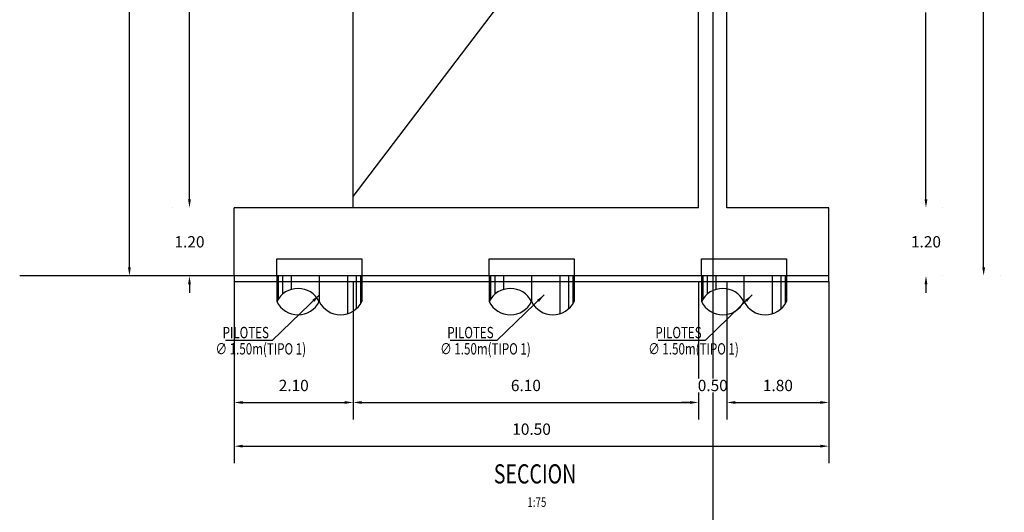
# Model space of a CAD drawing. Units: metres. Extents: x 0 to 545552, y 0 to 17328701.
# Drawn here: x 272639 to 272657, y 8664655 to 8664664 of the extents above; entities that cross this region are included whole.
import ezdxf
from ezdxf.enums import TextEntityAlignment as Align

# ---------------------------------------------------------------- set-up
doc = ezdxf.new("R2010")
doc.units = ezdxf.units.M
doc.header["$PDMODE"] = 66
doc.linetypes.add('DASHED2', pattern=[0.375, 0.25, -0.125])
for name, color, linetype in [('0 estribos', 7, 'Continuous'), ('0 PILOTES', 7, 'Continuous'), ('01', 1, 'Continuous'), ('40GENE-106-TEXT', 7, 'Continuous'), ('40GENE-108-TITLE', 6, 'Continuous'), ('A-Titulos', 6, 'Continuous'), ('G-ACOTADO', 9, 'Continuous'), ('G-TEXTOS-NOTAS', 7, 'Continuous'), ('LOSA DE CONCRETO', 4, 'Continuous')]:
    doc.layers.add(name, color=color, linetype=linetype)
doc.styles.add('ROMANS', font='romans.shx')
doc.styles.add('ROMANS-SP', font='romans.shx', dxfattribs={"width": 0.75})
doc.dimstyles.new('SNC-LAVALIN', dxfattribs={"dimscale": 0, "dimtxt": 3, "dimasz": 3.5, "dimexe": 1.5, "dimexo": 0.05, "dimgap": 2, "dimtad": 1, "dimzin": 1, "dimdsep": 46, "dimtxsty": 'ROMANS', "dimcen": 0.09, "dimclrd": 256, "dimclre": 256, "dimclrt": 7, "dimadec": 0, "dimazin": 0, "dimtfac": 1, "dimtix": 1, "dimtofl": 0, "dimtmove": 2, "dimatfit": 3, "dimfxl": 1, "dimtfill": 1, "dimtolj": 1, "dimarcsym": 0})
doc.dimstyles.new('SNC-LAVALIN rv', dxfattribs={"dimtxt": 0.2, "dimasz": 0.15, "dimexe": 0.3, "dimexo": 0.3, "dimgap": 0.2, "dimtad": 1, "dimtih": 1, "dimtoh": 1, "dimzin": 3, "dimdsep": 46, "dimtxsty": 'ROMANS', "dimcen": 0.09, "dimclrd": 256, "dimclre": 256, "dimclrt": 7, "dimadec": 0, "dimazin": 0, "dimtfac": 1, "dimtix": 1, "dimtofl": 0, "dimtmove": 2, "dimatfit": 3, "dimfxl": 0.5, "dimfxlon": 1, "dimtfill": 1, "dimtolj": 1, "dimarcsym": 0})

# ---------------------------------------------------------------- blocks, each defined once
blk = doc.blocks.new('sdfsdffds')
at = {"layer": '0 PILOTES', "color": 8}
for p, q in [((272435.266, 8664618.349), (272435.266, 8664617.895)), ((272435.289, 8664618.349), (272435.289, 8664617.937)), ((272435.366, 8664618.349), (272435.366, 8664618.025)), ((272435.52, 8664618.349), (272435.52, 8664618.109)), ((272436.016, 8664618.349), (272436.016, 8664617.895)), ((272436.512, 8664618.349), (272436.512, 8664617.681)), ((272436.665, 8664618.349), (272436.665, 8664617.765)), ((272436.742, 8664618.349), (272436.742, 8664617.853)), ((272436.766, 8664618.349), (272436.766, 8664617.895))]:
    blk.add_line(p, q, dxfattribs=at)
at = {"layer": '0 PILOTES', "color": 8, "linetype": 'DASHED2', "ltscale": 15}
blk.add_lwpolyline([(272435.266, 8664618.349), (272435.266, 8664618.649), (272436.766, 8664618.649), (272436.766, 8664618.349)], dxfattribs=at)
at = {"layer": '0 PILOTES', "color": 8}
blk.add_lwpolyline([(272436.766, 8664618.349), (272435.266, 8664618.349), (272435.266, 8664617.895)], dxfattribs=at)
for centre, start, end in [((272435.641, 8664617.708), 26.5049, 153.4951), ((272435.641, 8664618.082), 206.5049, 333.4951), ((272436.391, 8664618.082), 206.5049, 333.4951)]:
    blk.add_arc(centre, 0.419, start, end, dxfattribs=at)
blk = doc.blocks.new('sas')
at = {"layer": '0 estribos', "color": 3}
for p, q in [((272528.426, 8664719.454, 1503.504), (272528.426, 8664730.004, -1168.449)), ((272534.526, 8664719.454, 1503.504), (272534.526, 8664726.953, -547.234)), ((272535.026, 8664719.454, 1503.504), (272535.026, 8664726.953, -547.234)), ((272528.326, 8664719.454, 1503.504), (272526.326, 8664719.454, 1503.504))]:
    blk.add_line(p, q, dxfattribs=at)
at = {"layer": '0 estribos', "color": 150}
for p, q in [((272526.326, 8664718.254, -1503.504), (272526.326, 8664718.153, -1503.504)), ((272536.826, 8664718.254), (272526.326, 8664718.254)), ((272526.326, 8664718.153), (272536.826, 8664718.153)), ((272536.826, 8664718.153, 751.752), (272536.826, 8664718.254, 751.752))]:
    blk.add_line(p, q, dxfattribs=at)
at = {"layer": '0 estribos', "color": 3}
for points, elevation in [([(272528.426, 8664719.654), (272533.976, 8664726.953)], -1298.986), ([(272526.326, 8664718.254), (272526.326, 8664719.454)], 1503.504), ([(272534.526, 8664719.454), (272528.326, 8664719.454)], 1503.504), ([(272536.826, 8664719.454), (272535.026, 8664719.454)], 1503.504), ([(272536.826, 8664718.254), (272536.826, 8664719.454)], 1503.504), ([(272536.826, 8664718.254), (272526.326, 8664718.254)], 1503.504)]:
    blk.add_lwpolyline(points, dxfattribs=dict(at, elevation=elevation))
at = {"layer": '01', "ltscale": 0.2, "elevation": 1503.504}
blk.add_lwpolyline([(272534.776, 8664749.235), (272534.776, 8664709.235)], dxfattribs=at)
at = {"layer": '0 estribos', "color": 6}
for p in [(91.811, 99.904), (95.561, 99.904), (99.311, 99.904)]:
    blk.add_blockref('sdfsdffds', p, dxfattribs=at)
blk = doc.blocks.new('TITU_01')
at = {"layer": '40GENE-106-TEXT', "style": 'ROMANS', "width": 0.75}
blk.add_attdef('ESCALA', text='', height=2.5, dxfattribs=at).set_placement((-14.18, 14.83), align=Align.MIDDLE_CENTER)
at = {"layer": '40GENE-108-TITLE', "style": 'ROMANS', "width": 0.75}
for tag, p in [('%%UELEVACION1', (-14.37, 31.39)), ('%%UELEVACION2', (-14.37, 22.22))]:
    blk.add_attdef(tag, text='', height=5, dxfattribs=at).set_placement(p, align=Align.MIDDLE_CENTER)
blk = doc.blocks.new('*D2142')
at = {"layer": 'Defpoints', "color": 0, "transparency": 16777216}
for p in [(272642.187, 8664660.702), (272642.978, 8664660.702, 3347.268), (272642.978, 8664659.502, 340.26)]:
    blk.add_point(p, dxfattribs=at)
at = {"layer": 'G-ACOTADO', "lineweight": -2, "transparency": 16777216}
for p, q in [((272642.187, 8664660.852), (272642.187, 8664661.002)), ((272641.887, 8664660.702), (272641.887, 8664660.702)), ((272641.889, 8664659.502), (272641.887, 8664659.502)), ((272642.187, 8664659.352), (272642.187, 8664659.202))]:
    blk.add_line(p, q, dxfattribs=at)
at = {"layer": 'G-ACOTADO', "transparency": 16777216}
for points in [[(272642.162, 8664660.852), (272642.212, 8664660.852), (272642.187, 8664660.702)], [(272642.162, 8664659.352), (272642.212, 8664659.352), (272642.187, 8664659.502)]]:
    blk.add_solid(points, dxfattribs=at)
at = {"layer": 'G-ACOTADO', "color": 7, "transparency": 16777216, "insert": (272642.187, 8664660.102), "char_height": 0.2, "attachment_point": 5, "style": 'ROMANS', "bg_fill": 3, "box_fill_scale": 1.1, "bg_fill_color": 256, "bg_fill_true_color": 13158600, "bg_fill_transparency": 0}
blk.add_mtext('\\A1;1.20', dxfattribs=at)
blk = doc.blocks.new('*D2143')
at = {"layer": 'Defpoints', "color": 0, "transparency": 16777216}
for p in [(272642.187, 8664671.252), (272645.078, 8664671.252, 675.315), (272642.978, 8664660.702, 3347.268)]:
    blk.add_point(p, dxfattribs=at)
at = {"layer": 'G-ACOTADO', "lineweight": -2, "transparency": 16777216}
for p, q in [((272641.891, 8664671.252), (272641.887, 8664671.252)), ((272642.187, 8664671.102), (272642.187, 8664666.277)), ((272642.187, 8664660.852), (272642.187, 8664665.677)), ((272641.887, 8664660.702), (272641.887, 8664660.702))]:
    blk.add_line(p, q, dxfattribs=at)
at = {"layer": 'G-ACOTADO', "transparency": 16777216}
for points in [[(272642.162, 8664671.102), (272642.212, 8664671.102), (272642.187, 8664671.252)], [(272642.162, 8664660.852), (272642.212, 8664660.852), (272642.187, 8664660.702)]]:
    blk.add_solid(points, dxfattribs=at)
at = {"layer": 'G-ACOTADO', "color": 7, "transparency": 16777216, "insert": (272642.187, 8664665.977), "char_height": 0.2, "attachment_point": 5, "style": 'ROMANS', "bg_fill": 3, "box_fill_scale": 1.1, "bg_fill_color": 256, "bg_fill_true_color": 13158600, "bg_fill_transparency": 0}
blk.add_mtext('\\A1;10.55', dxfattribs=at)
blk = doc.blocks.new('*D2144')
at = {"layer": 'Defpoints', "color": 0, "transparency": 16777216}
for p in [(272645.078, 8664671.252, 675.315), (272641.126, 8664659.502), (272642.978, 8664659.502, 3347.268)]:
    blk.add_point(p, dxfattribs=at)
at = {"layer": 'G-ACOTADO', "lineweight": -2, "transparency": 16777216}
for p, q in [((272640.831, 8664671.252), (272640.826, 8664671.252)), ((272641.126, 8664671.102), (272641.126, 8664665.677)), ((272641.126, 8664659.652), (272641.126, 8664665.077)), ((272640.826, 8664659.502), (272640.826, 8664659.502))]:
    blk.add_line(p, q, dxfattribs=at)
at = {"layer": 'G-ACOTADO', "transparency": 16777216}
for points in [[(272641.101, 8664671.102), (272641.151, 8664671.102), (272641.126, 8664671.252)], [(272641.101, 8664659.652), (272641.151, 8664659.652), (272641.126, 8664659.502)]]:
    blk.add_solid(points, dxfattribs=at)
at = {"layer": 'G-ACOTADO', "color": 7, "transparency": 16777216, "insert": (272641.126, 8664665.377), "char_height": 0.2, "attachment_point": 5, "style": 'ROMANS', "bg_fill": 3, "box_fill_scale": 1.1, "bg_fill_color": 256, "bg_fill_true_color": 13158600, "bg_fill_transparency": 0}
blk.add_mtext('\\A1;11.75', dxfattribs=at)
blk = doc.blocks.new('*D2145')
at = {"layer": 'Defpoints', "color": 0, "transparency": 16777216}
for p in [(272653.478, 8664660.702, 3347.268), (272655.193, 8664660.702), (272653.478, 8664659.502, 2595.516)]:
    blk.add_point(p, dxfattribs=at)
at = {"layer": 'G-ACOTADO', "lineweight": -2, "transparency": 16777216}
for p, q in [((272655.193, 8664660.852), (272655.193, 8664661.002)), ((272655.493, 8664660.702), (272655.493, 8664660.702)), ((272655.492, 8664659.502), (272655.493, 8664659.502)), ((272655.193, 8664659.352), (272655.193, 8664659.202))]:
    blk.add_line(p, q, dxfattribs=at)
at = {"layer": 'G-ACOTADO', "transparency": 16777216}
for points in [[(272655.168, 8664660.852), (272655.218, 8664660.852), (272655.193, 8664660.702)], [(272655.168, 8664659.352), (272655.218, 8664659.352), (272655.193, 8664659.502)]]:
    blk.add_solid(points, dxfattribs=at)
at = {"layer": 'G-ACOTADO', "color": 7, "transparency": 16777216, "insert": (272655.193, 8664660.102), "char_height": 0.2, "attachment_point": 5, "style": 'ROMANS', "bg_fill": 3, "box_fill_scale": 1.1, "bg_fill_color": 256, "bg_fill_true_color": 13158600, "bg_fill_transparency": 0}
blk.add_mtext('\\A1;1.20', dxfattribs=at)
blk = doc.blocks.new('*D2146')
at = {"layer": 'Defpoints', "color": 0, "transparency": 16777216}
for p in [(272652.278, 8664668.201, 544.778), (272655.193, 8664668.201), (272653.478, 8664660.702, 3347.268)]:
    blk.add_point(p, dxfattribs=at)
at = {"layer": 'G-ACOTADO', "lineweight": -2, "transparency": 16777216}
for p, q in [((272655.488, 8664668.201), (272655.493, 8664668.201)), ((272655.193, 8664668.051), (272655.193, 8664664.751)), ((272655.193, 8664660.852), (272655.193, 8664664.151)), ((272655.493, 8664660.702), (272655.493, 8664660.702))]:
    blk.add_line(p, q, dxfattribs=at)
at = {"layer": 'G-ACOTADO', "transparency": 16777216}
for points in [[(272655.168, 8664668.051), (272655.218, 8664668.051), (272655.193, 8664668.201)], [(272655.168, 8664660.852), (272655.218, 8664660.852), (272655.193, 8664660.702)]]:
    blk.add_solid(points, dxfattribs=at)
at = {"layer": 'G-ACOTADO', "color": 7, "transparency": 16777216, "insert": (272655.193, 8664664.451), "char_height": 0.2, "attachment_point": 5, "style": 'ROMANS', "bg_fill": 3, "box_fill_scale": 1.1, "bg_fill_color": 256, "bg_fill_true_color": 13158600, "bg_fill_transparency": 0}
blk.add_mtext('\\A1;7.50', dxfattribs=at)
blk = doc.blocks.new('*D2154')
at = {"layer": 'Defpoints', "color": 0, "transparency": 16777216}
for p in [(272651.428, 8664671.502, 3347.268), (272651.428, 8664659.502, 3347.268), (272656.212, 8664659.502)]:
    blk.add_point(p, dxfattribs=at)
at = {"layer": 'G-ACOTADO', "lineweight": -2, "transparency": 16777216}
for p, q in [((272656.511, 8664671.502), (272656.512, 8664671.502)), ((272656.212, 8664671.352), (272656.212, 8664665.802)), ((272656.212, 8664659.652), (272656.212, 8664665.202)), ((272656.511, 8664659.502), (272656.512, 8664659.502))]:
    blk.add_line(p, q, dxfattribs=at)
at = {"layer": 'G-ACOTADO', "transparency": 16777216}
for points in [[(272656.187, 8664671.352), (272656.237, 8664671.352), (272656.212, 8664671.502)], [(272656.187, 8664659.652), (272656.237, 8664659.652), (272656.212, 8664659.502)]]:
    blk.add_solid(points, dxfattribs=at)
at = {"layer": 'G-ACOTADO', "color": 7, "transparency": 16777216, "insert": (272656.212, 8664665.502), "char_height": 0.2, "attachment_point": 5, "style": 'ROMANS', "bg_fill": 3, "box_fill_scale": 1.1, "bg_fill_color": 256, "bg_fill_true_color": 13158600, "bg_fill_transparency": 0}
blk.add_mtext('\\A1;12.00', dxfattribs=at)
blk = doc.blocks.new('*D2155')
at = {"layer": 'Defpoints', "color": 0, "transparency": 16777216}
for p in [(272645.078, 8664659.702, 3347.268), (272642.978, 8664658.451, 340.26), (272645.078, 8664657.266)]:
    blk.add_point(p, dxfattribs=at)
at = {"layer": 'G-ACOTADO', "lineweight": -2, "transparency": 16777216}
for p, q in [((272645.078, 8664659.402), (272645.078, 8664656.966)), ((272642.978, 8664658.151), (272642.978, 8664656.966)), ((272643.128, 8664657.266), (272644.928, 8664657.266))]:
    blk.add_line(p, q, dxfattribs=at)
at = {"layer": 'G-ACOTADO', "transparency": 16777216}
for points in [[(272643.128, 8664657.291), (272643.128, 8664657.241), (272642.978, 8664657.266)], [(272644.928, 8664657.291), (272644.928, 8664657.241), (272645.078, 8664657.266)]]:
    blk.add_solid(points, dxfattribs=at)
at = {"layer": 'G-ACOTADO', "color": 7, "transparency": 16777216, "insert": (272644.028, 8664657.566), "char_height": 0.2, "attachment_point": 5, "style": 'ROMANS', "bg_fill": 3, "box_fill_scale": 1.1, "bg_fill_color": 256, "bg_fill_true_color": 13158600, "bg_fill_transparency": 0}
blk.add_mtext('\\A1;2.10', dxfattribs=at)
blk = doc.blocks.new('*D2156')
at = {"layer": 'Defpoints', "color": 0, "transparency": 16777216}
for p in [(272645.078, 8664659.702, 3347.268), (272651.178, 8664659.702, 3347.268), (272651.178, 8664657.266)]:
    blk.add_point(p, dxfattribs=at)
at = {"layer": 'G-ACOTADO', "lineweight": -2, "transparency": 16777216}
for p, q in [((272645.078, 8664659.402), (272645.078, 8664656.966)), ((272651.178, 8664659.402), (272651.178, 8664656.966)), ((272645.228, 8664657.266), (272651.028, 8664657.266))]:
    blk.add_line(p, q, dxfattribs=at)
at = {"layer": 'G-ACOTADO', "transparency": 16777216}
for points in [[(272645.228, 8664657.291), (272645.228, 8664657.241), (272645.078, 8664657.266)], [(272651.028, 8664657.291), (272651.028, 8664657.241), (272651.178, 8664657.266)]]:
    blk.add_solid(points, dxfattribs=at)
at = {"layer": 'G-ACOTADO', "color": 7, "transparency": 16777216, "insert": (272648.128, 8664657.566), "char_height": 0.2, "attachment_point": 5, "style": 'ROMANS', "bg_fill": 3, "box_fill_scale": 1.1, "bg_fill_color": 256, "bg_fill_true_color": 13158600, "bg_fill_transparency": 0}
blk.add_mtext('\\A1;6.10', dxfattribs=at)
blk = doc.blocks.new('*D2157')
at = {"layer": 'Defpoints', "color": 0, "transparency": 16777216}
for p in [(272651.178, 8664659.702, 3347.268), (272651.678, 8664659.702, 3347.268), (272651.678, 8664657.266)]:
    blk.add_point(p, dxfattribs=at)
at = {"layer": 'G-ACOTADO', "lineweight": -2, "transparency": 16777216}
for p, q in [((272651.028, 8664657.266), (272650.878, 8664657.266)), ((272651.828, 8664657.266), (272651.978, 8664657.266)), ((272651.178, 8664656.967), (272651.178, 8664656.966)), ((272651.678, 8664656.967), (272651.678, 8664656.966))]:
    blk.add_line(p, q, dxfattribs=at)
at = {"layer": 'G-ACOTADO', "transparency": 16777216}
for points in [[(272651.028, 8664657.291), (272651.028, 8664657.241), (272651.178, 8664657.266)], [(272651.828, 8664657.291), (272651.828, 8664657.241), (272651.678, 8664657.266)]]:
    blk.add_solid(points, dxfattribs=at)
at = {"layer": 'G-ACOTADO', "color": 7, "transparency": 16777216, "insert": (272651.428, 8664657.566), "char_height": 0.2, "attachment_point": 5, "style": 'ROMANS', "bg_fill": 3, "box_fill_scale": 1.1, "bg_fill_color": 256, "bg_fill_true_color": 13158600, "bg_fill_transparency": 0}
blk.add_mtext('\\A1;0.50', dxfattribs=at)
blk = doc.blocks.new('*D2158')
at = {"layer": 'Defpoints', "color": 0, "transparency": 16777216}
for p in [(272651.678, 8664659.702, 3347.268), (272653.478, 8664659.702, 3347.268), (272653.478, 8664657.266)]:
    blk.add_point(p, dxfattribs=at)
at = {"layer": 'G-ACOTADO', "lineweight": -2, "transparency": 16777216}
for p, q in [((272651.678, 8664659.402), (272651.678, 8664656.966)), ((272653.478, 8664659.402), (272653.478, 8664656.966)), ((272651.828, 8664657.266), (272653.328, 8664657.266))]:
    blk.add_line(p, q, dxfattribs=at)
at = {"layer": 'G-ACOTADO', "transparency": 16777216}
for points in [[(272651.828, 8664657.291), (272651.828, 8664657.241), (272651.678, 8664657.266)], [(272653.328, 8664657.291), (272653.328, 8664657.241), (272653.478, 8664657.266)]]:
    blk.add_solid(points, dxfattribs=at)
at = {"layer": 'G-ACOTADO', "color": 7, "transparency": 16777216, "insert": (272652.578, 8664657.566), "char_height": 0.2, "attachment_point": 5, "style": 'ROMANS', "bg_fill": 3, "box_fill_scale": 1.1, "bg_fill_color": 256, "bg_fill_true_color": 13158600, "bg_fill_transparency": 0}
blk.add_mtext('\\A1;1.80', dxfattribs=at)
blk = doc.blocks.new('*D2159')
at = {"layer": 'Defpoints', "color": 0, "transparency": 16777216}
for p in [(272642.978, 8664659.702, 3347.268), (272653.478, 8664659.702, 3347.268), (272653.478, 8664656.495)]:
    blk.add_point(p, dxfattribs=at)
at = {"layer": 'G-ACOTADO', "lineweight": -2, "transparency": 16777216}
for p, q in [((272642.978, 8664659.402), (272642.978, 8664656.195)), ((272653.478, 8664659.402), (272653.478, 8664656.195)), ((272643.128, 8664656.495), (272653.328, 8664656.495))]:
    blk.add_line(p, q, dxfattribs=at)
at = {"layer": 'G-ACOTADO', "transparency": 16777216}
for points in [[(272643.128, 8664656.52), (272643.128, 8664656.47), (272642.978, 8664656.495)], [(272653.328, 8664656.52), (272653.328, 8664656.47), (272653.478, 8664656.495)]]:
    blk.add_solid(points, dxfattribs=at)
at = {"layer": 'G-ACOTADO', "color": 7, "transparency": 16777216, "insert": (272648.228, 8664656.795), "char_height": 0.2, "attachment_point": 5, "style": 'ROMANS', "bg_fill": 3, "box_fill_scale": 1.1, "bg_fill_color": 256, "bg_fill_true_color": 13158600, "bg_fill_transparency": 0}
blk.add_mtext('\\A1;10.50', dxfattribs=at)

msp = doc.modelspace()

# ---------------------------------------------------------------- linework, layer by layer
at = {"layer": 'G-ACOTADO', "color": 1}
msp.add_line((272642.978427, 8664659.501689, 340.259799), (272639.188402, 8664659.501689, 340.259799), dxfattribs=at)

# ---------------------------------------------------------------- block references
at = {"layer": 'A-Titulos'}
ref = msp.add_blockref('TITU_01', (272649.259699, 8664654.505761, 2595.515869), dxfattribs=dict(at, xscale=0.0675, yscale=0.0675, zscale=0.0675))
ref.add_attrib('%%UELEVACION2', 'SECCION', dxfattribs={"layer": '40GENE-108-TITLE', "height": 0.3375, "style": 'ROMANS', "width": 0.75}).set_placement((272648.289627, 8664656.005669, 2595.515869), align=Align.MIDDLE_CENTER)
ref.add_attrib('ESCALA', ' 1:75', dxfattribs={"layer": '40GENE-106-TEXT', "height": 0.16875, "style": 'ROMANS', "width": 0.75}).set_placement((272648.302318, 8664655.506978, 2595.515869), align=Align.MIDDLE_CENTER)
at = {"layer": 'LOSA DE CONCRETO', "color": 6}
msp.add_blockref('sas', (116.652189, -58.752009, 1843.763846), dxfattribs=at)

# ---------------------------------------------------------------- next in the draw order: dimensions: what is measured, and where the dimension line sits
at = {"layer": 'G-ACOTADO'}
for base, p1, p2, picture, middle in [((272642.186864, 8664660.701689), (272642.978427, 8664659.501689, 340.259799), (272642.978427, 8664660.701689, 3347.267893), '*D2142', (272642.186864, 8664660.101689)), ((272655.193111, 8664660.701689), (272653.478427, 8664659.501689, 2595.515869), (272653.478427, 8664660.701689, 3347.267893), '*D2145', (272655.193111, 8664660.101689))]:
    dim = msp.add_linear_dim(base=base, p1=p1, p2=p2, angle=90, dimstyle='SNC-LAVALIN rv', dxfattribs=at)
    dim.commit()
    dim.dimension.update_dxf_attribs({"geometry": picture, "text_midpoint": middle})

# ---------------------------------------------------------------- next in the draw order: dimensions: what is measured, and where the dimension line sits
for base, p1, p2, picture, middle in [((272642.186864, 8664671.252291), (272642.978427, 8664660.701689, 3347.267893), (272645.078427, 8664671.252291, 675.31505), '*D2143', (272642.186864, 8664665.97699)), ((272655.193111, 8664668.200976), (272653.478427, 8664660.701689, 3347.267893), (272652.278427, 8664668.200976, 544.777941), '*D2146', (272655.193112, 8664664.451333))]:
    dim = msp.add_linear_dim(base=base, p1=p1, p2=p2, angle=90, dimstyle='SNC-LAVALIN rv', dxfattribs=at)
    dim.commit()
    dim.dimension.update_dxf_attribs({"geometry": picture, "text_midpoint": middle})

# ---------------------------------------------------------------- next in the draw order: dimensions: what is measured, and where the dimension line sits
for base, p1, p2, picture, middle in [((272656.212389, 8664659.501689), (272651.428427, 8664671.501689, 3347.267893), (272651.428427, 8664659.501689, 3347.267893), '*D2154', (272656.212389, 8664665.501689)), ((272641.125563, 8664659.501689), (272645.078427, 8664671.252291, 675.31505), (272642.978427, 8664659.501689, 3347.267893), '*D2144', (272641.125563, 8664665.37699))]:
    dim = msp.add_linear_dim(base=base, p1=p1, p2=p2, angle=90, dimstyle='SNC-LAVALIN rv', dxfattribs=at)
    dim.commit()
    dim.dimension.update_dxf_attribs({"geometry": picture, "text_midpoint": middle})

# ---------------------------------------------------------------- next in the draw order: dimensions: what is measured, and where the dimension line sits
dim = msp.add_linear_dim(base=(272645.078427, 8664657.266072), p1=(272642.978427, 8664658.451451, 340.259799), p2=(272645.078427, 8664659.701689, 3347.267893), dimstyle='SNC-LAVALIN rv', override={"dimfxlon": 0}, dxfattribs=at)
dim.commit()
dim.dimension.update_dxf_attribs({"geometry": '*D2155', "text_midpoint": (272644.028427, 8664657.566072)})

# ---------------------------------------------------------------- next in the draw order: dimensions: what is measured, and where the dimension line sits
dim = msp.add_linear_dim(base=(272651.178427, 8664657.266072), p1=(272645.078427, 8664659.701689, 3347.267893), p2=(272651.178427, 8664659.701689, 3347.267893), dimstyle='SNC-LAVALIN rv', override={"dimfxlon": 0}, dxfattribs=at)
dim.commit()
dim.dimension.update_dxf_attribs({"geometry": '*D2156', "text_midpoint": (272648.128427, 8664657.566072)})

# ---------------------------------------------------------------- next in the draw order: dimensions: what is measured, and where the dimension line sits
dim = msp.add_linear_dim(base=(272651.678427, 8664657.266072), p1=(272651.178427, 8664659.701689, 3347.267893), p2=(272651.678427, 8664659.701689, 3347.267893), dimstyle='SNC-LAVALIN rv', dxfattribs=at)
dim.commit()
dim.dimension.update_dxf_attribs({"geometry": '*D2157', "text_midpoint": (272651.428427, 8664657.566072)})

# ---------------------------------------------------------------- next in the draw order: dimensions: what is measured, and where the dimension line sits
dim = msp.add_linear_dim(base=(272653.478427, 8664657.266072), p1=(272651.678427, 8664659.701689, 3347.267893), p2=(272653.478427, 8664659.701689, 3347.267893), dimstyle='SNC-LAVALIN rv', override={"dimfxlon": 0}, dxfattribs=at)
dim.commit()
dim.dimension.update_dxf_attribs({"geometry": '*D2158', "text_midpoint": (272652.578427, 8664657.566072)})

# ---------------------------------------------------------------- next in the draw order: dimensions: what is measured, and where the dimension line sits
dim = msp.add_linear_dim(base=(272653.478427, 8664656.494911), p1=(272642.978427, 8664659.701689, 3347.267893), p2=(272653.478427, 8664659.701689, 3347.267893), dimstyle='SNC-LAVALIN rv', override={"dimfxlon": 0}, dxfattribs=at)
dim.commit()
dim.dimension.update_dxf_attribs({"geometry": '*D2159', "text_midpoint": (272648.228427, 8664656.794911)})

# ---------------------------------------------------------------- next in the draw order: texts
at = {"layer": 'G-TEXTOS-NOTAS', "style": 'ROMANS-SP', "width": 0.75}
for s, p in [('PILOTES ', (272642.772364, 8664658.400627)), ('PILOTES ', (272646.740235, 8664658.400627)), ('PILOTES ', (272650.414229, 8664658.400627)), ('∅ 1.50m(TIPO 1)', (272642.646554, 8664658.113283)), ('∅ 1.50m(TIPO 1)', (272646.614425, 8664658.113283)), ('∅ 1.50m(TIPO 1)', (272650.288418, 8664658.113283))]:
    msp.add_text(s, height=0.2, rotation=359.9752343, dxfattribs=at).set_placement(p)

# ---------------------------------------------------------------- next in the draw order: leaders
at = {"layer": 'G-ACOTADO', "color": 7}
for points in [[(272644.482875, 8664659.164733), (272643.649245, 8664658.36149), (272642.820121, 8664658.362857)], [(272648.450746, 8664659.164733), (272647.617116, 8664658.36149), (272646.787992, 8664658.362857)], [(272652.12474, 8664659.164733), (272651.291109, 8664658.36149), (272650.461986, 8664658.362857)]]:
    msp.add_leader(points, dimstyle='SNC-LAVALIN', override={"dimscale": 1, "dimasz": 0.15, "dimtad": 0}, dxfattribs=at)

doc.saveas('drawing.dxf')
